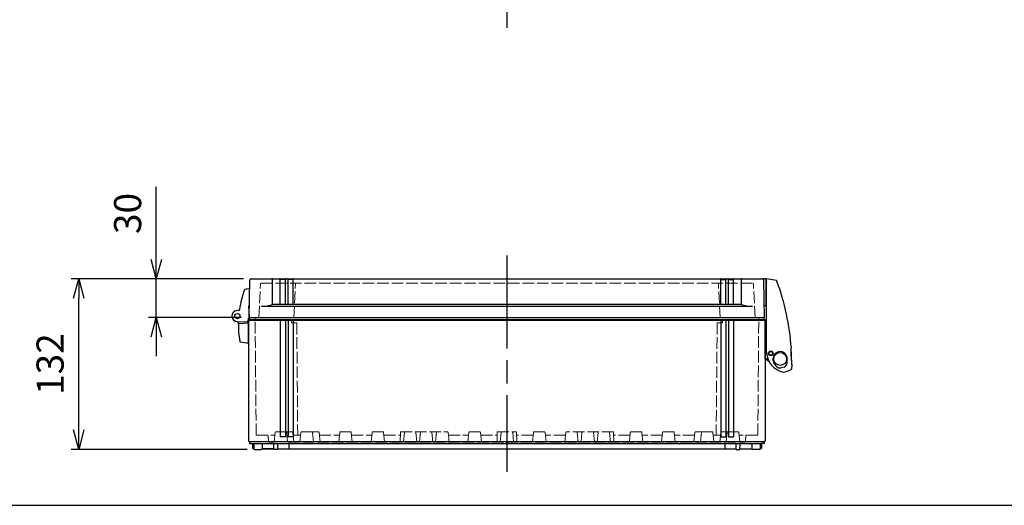
# Model space of a CAD drawing. Units: millimetres. Extents: x 0 to 4846, y 0 to 1680.
# Drawn here: x 486 to 1248, y 0 to 376 of the extents above; entities that cross this region are included whole.
import ezdxf

# ---------------------------------------------------------------- set-up
doc = ezdxf.new("R2010")
doc.units = ezdxf.units.MM
doc.header["$LTSCALE"] = 6
doc.linetypes.add('AM_ISO02W050x2', pattern=[3.75, 3, -0.75])
doc.linetypes.add('AM_ISO08W050', pattern=[18, 12, -1.5, 3, -1.5])
for name, color, linetype, lineweight in [('AM_5', 3, 'Continuous', 25), ('AM_7', 4, 'AM_ISO08W050', 25), ('ﾄｯﾌﾟｶﾊﾞｰ', 7, 'Continuous', 25), ('ﾄｯﾌﾟｶﾊﾞｰ0', 7, 'AM_ISO02W050x2', 13), ('ﾋﾝｼﾞ', 4, 'Continuous', 25), ('ﾎﾞﾃﾞｨｰ', 2, 'Continuous', 25), ('ﾎﾞﾃﾞｨｰ0', 2, 'AM_ISO02W050x2', 13), ('ﾗｯﾁ', 6, 'Continuous', 25)]:
    doc.layers.add(name, color=color, linetype=linetype, lineweight=lineweight)
doc.styles.get("Standard").update_dxf_attribs({"font": 'ISOCP.SHX', "bigfont": 'EXTFONT.SHX'})
doc.dimstyles.new('AM_ISO$0', dxfattribs={"dimtxt": 3.5, "dimasz": 2.5, "dimexe": 1, "dimexo": 1, "dimgap": 1.5, "dimtad": 1, "dimdsep": 46, "dimtxsty": 'STANDARD', "dimblk": 'OPEN30', "dimcen": 0, "dimclrd": 3, "dimclre": 3, "dimclrt": 2, "dimadec": 0, "dimazin": 2, "dimtp": 0.1, "dimtm": 0.1, "dimtfac": 0.71, "dimtmove": 0, "dimatfit": 3, "dimldrblk": 'OPEN30', "dimfxl": 1, "dimlwd": -1, "dimlwe": -1, "dimarcsym": 0})

# ---------------------------------------------------------------- blocks, each defined once
blk = doc.blocks.new('TK-A3')
blk.add_lwpolyline([(0, 0), (403, 0), (403, 280), (0, 280)], close=True)
blk = doc.blocks.new('_Open30')
at = {"color": 0, "linetype": 'ByBlock', "lineweight": -2}
for p, q in [((-1, 0.268), (0, 0)), ((0, 0), (-1, -0.268)), ((0, 0), (-1, 0))]:
    blk.add_line(p, q, dxfattribs=at)
blk = doc.blocks.new('*D28')
at = {"layer": 'AM_5', "color": 3}
for p, q in [((591.49, 190.29), (591.49, 246.4)), ((658.99, 175.29), (585.49, 175.29)), ((591.49, 145.29), (591.49, 175.29)), ((657.49, 145.29), (585.49, 145.29)), ((591.49, 130.29), (591.49, 115.29))]:
    blk.add_line(p, q, dxfattribs=at)
at = {"layer": 'Defpoints', "color": 0}
for p in [(591.49, 175.29), (664.99, 175.29), (663.49, 145.29)]:
    blk.add_point(p, dxfattribs=at)
at = {"layer": 'AM_5', "color": 3, "xscale": 15, "yscale": 15, "zscale": 15}
for p, rotation in [((591.49, 175.29), 270), ((591.49, 145.29), 90)]:
    blk.add_blockref('_Open30', p, dxfattribs=dict(at, rotation=rotation))
at = {"layer": 'AM_5', "color": 2, "insert": (571.99, 225.84), "char_height": 21, "attachment_point": 5, "rotation": 90}
blk.add_mtext('30', dxfattribs=at)
blk = doc.blocks.new('*D29')
at = {"layer": 'AM_5', "color": 3}
for p, q in [((658.99, 175.29), (525.49, 175.29)), ((531.49, 58.29), (531.49, 160.29)), ((661.75, 43.29), (525.49, 43.29))]:
    blk.add_line(p, q, dxfattribs=at)
at = {"layer": 'Defpoints', "color": 0}
for p in [(531.49, 175.29), (664.99, 175.29), (667.75, 43.29)]:
    blk.add_point(p, dxfattribs=at)
at = {"layer": 'AM_5', "color": 3, "xscale": 15, "yscale": 15, "zscale": 15}
for p, rotation in [((531.49, 175.29), 90), ((531.49, 43.29), 270)]:
    blk.add_blockref('_Open30', p, dxfattribs=dict(at, rotation=rotation))
at = {"layer": 'AM_5', "color": 2, "insert": (511.98, 109.29), "char_height": 21, "attachment_point": 5, "rotation": 90}
blk.add_mtext('132', dxfattribs=at)

msp = doc.modelspace()

# ---------------------------------------------------------------- linework, layer by layer
at = {"layer": 'AM_7'}
for p, q in [((862.987, 1005.547), (862.987, 369.547)), ((862.987, 193.286), (862.987, 25.786))]:
    msp.add_line(p, q, dxfattribs=at)
at = {"layer": 'ﾄｯﾌﾟｶﾊﾞｰ'}
for p, q in [((663.487, 145.286), (663.994, 174.304)), ((664.993, 175.286), (1060.981, 175.286)), ((681.508, 155.286), (681.508, 174.786)), ((687.487, 155.286), (687.487, 174.786)), ((691.487, 174.786), (687.487, 174.786)), ((691.487, 155.286), (691.487, 174.786)), ((693.487, 155.286), (693.487, 174.786)), ((697.487, 174.786), (693.487, 174.786)), ((697.487, 155.286), (697.487, 174.786)), ((1028.487, 155.286), (1028.487, 174.786)), ((1028.487, 174.786), (1032.487, 174.786)), ((1032.487, 155.286), (1032.487, 174.786)), ((1034.487, 155.286), (1034.487, 174.786)), ((1034.487, 174.786), (1038.487, 174.786)), ((1038.487, 155.286), (1038.487, 174.786)), ((1044.466, 155.286), (1044.466, 174.786)), ((1062.487, 145.286), (1061.981, 174.304)), ((672.987, 154.02), (1052.987, 154.02)), ((1044.466, 155.286), (681.508, 155.286)), ((663.487, 145.286), (1062.487, 145.286))]:
    msp.add_line(p, q, dxfattribs=at)
for centre, radius, start, end in [((664.993, 174.286), 1, 90, 179), ((681.008, 174.786), 0.5, 0, 90), ((686.987, 174.786), 0.5, 0, 90), ((691.987, 174.786), 0.5, 90, 180), ((692.987, 174.786), 0.5, 0, 90), ((697.987, 174.786), 0.5, 90, 180), ((1027.987, 174.786), 0.5, 0, 90), ((1032.987, 174.786), 0.5, 90, 180), ((1033.987, 174.786), 0.5, 0, 90), ((1038.987, 174.786), 0.5, 90, 180), ((1044.966, 174.786), 0.5, 90, 180), ((1060.981, 174.286), 1, 1, 90), ((672.585, 186.027), 32.009, 270.719857, 286.186943), ((1053.389, 186.027), 32.009, 253.813057, 269.280143)]:
    msp.add_arc(centre, radius, start, end, dxfattribs=at)
at = {"layer": 'ﾄｯﾌﾟｶﾊﾞｰ0', "ltscale": 0.5}
for p, q in [((670.818, 145.286), (672.191, 171.502)), ((672.491, 171.786), (1053.483, 171.786)), ((697.918, 145.286), (699.291, 171.502)), ((1028.057, 145.286), (1026.683, 171.502)), ((1055.157, 145.286), (1053.783, 171.502))]:
    msp.add_line(p, q, dxfattribs=at)
for centre, start, end in [((672.491, 171.486), 90, 177), ((699.591, 171.486), 90, 177), ((1026.383, 171.486), 3, 90), ((1053.483, 171.486), 3, 90)]:
    msp.add_arc(centre, 0.3, start, end, dxfattribs=at)
at = {"layer": 'ﾋﾝｼﾞ'}
for p, q in [((663, 154.149), (663.287, 145.92)), ((663.652, 154.742), (663.345, 154.642)), ((656.108, 150.897), (653.848, 150.659)), ((656.109, 150.897), (656.108, 150.897)), ((663.287, 145.92), (662.209, 141.895)), ((654.556, 141.787), (652.783, 142.433)), ((654.088, 142.179), (654.088, 142.179)), ((654.237, 142.176), (662.209, 141.895)), ((662.987, 125.676), (662.987, 144.799))]:
    msp.add_line(p, q, dxfattribs=at)
at = {"layer": 'ﾋﾝｼﾞ', "ltscale": 13.59603}
msp.add_line((655.664, 140.743), (662.987, 141.126), dxfattribs=at)
at = {"layer": 'ﾋﾝｼﾞ'}
msp.add_circle((654.237, 146.426), 2, dxfattribs=at)
for centre, radius, start, end in [((669.739, 128.099), 40.053, 98.413806, 104.021704), ((725.419, 142.577), 70.001, 159.889603, 172.555251), ((660.156, 166.473), 0.5, 104.019698, 159.889547), ((663.5, 154.166), 0.501, 108.066892, 181.933189), ((654.237, 146.426), 4.25, 95.241023, 270), ((655.193, 151.806), 1, 275.994253, 352.505528), ((656.505, 151.582), 0.5, 172.555307, 210.311074), ((654.149, 140.871), 1, 357.332608, 70), ((654.214, 140.848), 1, 357.357533, 70.005467), ((654.214, 140.848), 1, 357.357533, 70.005467), ((715.083, 138.033), 60, 177.332608, 190.755904), ((655.69, 140.243), 0.5, 92.99392, 177.860135), ((655.69, 140.243), 0.5, 92.99392, 177.860135), ((656.628, 126.928), 0.5, 190.755904, 259.553396), ((665.604, 175.608), 50, 259.553494, 266.999983)]:
    msp.add_arc(centre, radius, start, end, dxfattribs=at)
at = {"layer": 'ﾋﾝｼﾞ', "ltscale": 2.415323}
msp.add_arc((654.214, 140.848), 1, 357.357533, 70.005467, dxfattribs=at)
at = {"layer": 'ﾋﾝｼﾞ', "ltscale": 1.410736}
msp.add_arc((655.69, 140.243), 0.5, 92.99392, 177.860135, dxfattribs=at)
at = {"layer": 'ﾋﾝｼﾞ', "extrusion": (0, 0, -1)}
msp.add_ellipse((715.072, 138.033), major_axis=(2.229, 59.883), ratio=0.999962, start_param=4.7123946, end_param=4.7214052, dxfattribs=at)
at = {"layer": 'ﾋﾝｼﾞ'}
msp.add_ellipse((715.072, 138.033), major_axis=(2.229, 59.883), ratio=0.999962, start_param=1.5617801, end_param=1.5707907, dxfattribs=at)
at = {"layer": 'ﾎﾞﾃﾞｨｰ'}
for p, q in [((663.737, 143.786), (663.737, 145.286)), ((663.737, 145.286), (1062.237, 145.286)), ((1062.237, 143.786), (1062.237, 145.286)), ((662.987, 143.353), (663.737, 143.786)), ((662.987, 143.353), (662.987, 49.719)), ((662.987, 143.353), (1062.987, 143.353)), ((663.737, 143.786), (1062.237, 143.786)), ((687.487, 143.353), (687.487, 52.956)), ((691.487, 143.353), (691.487, 52.956)), ((693.487, 143.353), (693.487, 52.956)), ((697.487, 143.353), (697.487, 52.956)), ((1028.487, 143.353), (1028.487, 52.956)), ((1032.487, 143.353), (1032.487, 52.956)), ((1034.487, 143.353), (1034.487, 52.956)), ((1038.487, 143.353), (1038.487, 52.956)), ((1062.987, 143.353), (1062.237, 143.786)), ((1062.987, 143.353), (1062.987, 49.719)), ((662.987, 49.719), (663.737, 49.286)), ((663.737, 49.286), (1062.237, 49.286)), ((663.737, 49.286), (663.737, 47.786)), ((663.737, 47.786), (665.987, 47.786)), ((665.987, 47.786), (1059.987, 47.786)), ((665.987, 47.786), (666.045, 44.471)), ((666.987, 47.786), (667.054, 43.974)), ((673.487, 47.786), (673.421, 43.974)), ((682.566, 43.286), (682.487, 47.786)), ((685.631, 43.286), (685.592, 47.786)), ((691.487, 52.956), (687.487, 52.956)), ((697.487, 52.956), (693.487, 52.956)), ((694.187, 47.786), (694.187, 43.786)), ((1028.487, 52.956), (1032.487, 52.956)), ((1031.787, 47.786), (1031.787, 43.786)), ((1034.487, 52.956), (1038.487, 52.956)), ((1040.343, 43.286), (1040.382, 47.786)), ((1043.408, 43.286), (1043.487, 47.786)), ((1052.487, 47.786), (1052.554, 43.974)), ((1058.987, 47.786), (1058.921, 43.974)), ((1059.987, 47.786), (1059.929, 44.471)), ((1062.237, 47.786), (1059.987, 47.786)), ((1062.987, 49.719), (1062.237, 49.286)), ((1062.237, 49.286), (1062.237, 47.786)), ((666.045, 44.471), (666.387, 43.786)), ((666.387, 43.786), (667.083, 43.786)), ((667.083, 43.786), (666.387, 43.786)), ((667.753, 43.286), (672.721, 43.286)), ((682.566, 43.786), (673.391, 43.786)), ((673.391, 43.786), (682.566, 43.786)), ((685.631, 43.286), (682.566, 43.286)), ((685.627, 43.786), (1040.347, 43.786)), ((1040.343, 43.286), (1043.408, 43.286)), ((1043.408, 43.786), (1052.583, 43.786)), ((1058.221, 43.286), (1053.253, 43.286)), ((1058.891, 43.786), (1059.587, 43.786)), ((1059.929, 44.471), (1059.587, 43.786))]:
    msp.add_line(p, q, dxfattribs=at)
for centre, start, end in [((667.753, 43.986), 181, 270), ((672.721, 43.986), 270, 359), ((1053.253, 43.986), 181, 270), ((1058.221, 43.986), 270, 359)]:
    msp.add_arc(centre, 0.7, start, end, dxfattribs=at)
at = {"layer": 'ﾎﾞﾃﾞｨｰ0', "ltscale": 0.5}
for p, q in [((668.804, 54.286), (668.01, 145.286)), ((1057.17, 54.286), (1057.965, 145.286)), ((696.044, 141.286), (696.026, 143.353)), ((700.237, 141.286), (696.044, 141.286)), ((700.237, 141.286), (700.996, 54.286)), ((1025.737, 141.286), (1024.978, 54.286)), ((1025.737, 141.286), (1029.93, 141.286)), ((1029.93, 141.286), (1029.948, 143.353)), ((668.804, 54.286), (683.318, 54.286)), ((678.275, 48.786), (677.987, 54.286)), ((682.784, 49.234), (683.544, 56.428)), ((683.942, 56.786), (692.033, 56.786)), ((696.909, 56.786), (692.033, 56.786)), ((693.19, 49.234), (692.43, 56.428)), ((698.066, 49.234), (697.307, 56.428)), ((697.533, 54.286), (703.27, 54.286)), ((702.737, 49.234), (703.496, 56.428)), ((712.08, 56.786), (703.894, 56.786)), ((717.08, 56.786), (712.08, 56.786)), ((713.237, 49.234), (712.478, 56.428)), ((718.237, 49.234), (717.478, 56.428)), ((717.704, 54.286), (733.27, 54.286)), ((732.737, 49.234), (733.496, 56.428)), ((742.08, 56.786), (733.894, 56.786)), ((743.237, 49.234), (742.478, 56.428)), ((742.704, 54.286), (758.27, 54.286)), ((757.737, 49.234), (758.496, 56.428)), ((767.08, 56.786), (758.894, 56.786)), ((768.237, 49.234), (767.478, 56.428)), ((767.704, 54.286), (780.443, 54.286)), ((780.487, 56.786), (780.347, 48.786)), ((780.487, 56.786), (817.033, 56.786)), ((783.561, 56.428), (782.812, 49.234)), ((792.414, 56.428), (793.162, 49.234)), ((796.061, 56.428), (795.312, 49.234)), ((804.914, 56.428), (805.662, 49.234)), ((807.784, 49.234), (808.544, 56.428)), ((818.19, 49.234), (817.43, 56.428)), ((817.656, 54.286), (833.27, 54.286)), ((832.737, 49.234), (833.496, 56.428)), ((842.08, 56.786), (833.894, 56.786)), ((843.237, 49.234), (842.478, 56.428)), ((842.704, 54.286), (855.443, 54.286)), ((855.487, 56.786), (855.347, 48.786)), ((855.487, 56.786), (870.487, 56.786)), ((858.561, 56.428), (857.812, 49.234)), ((867.414, 56.428), (868.162, 49.234)), ((870.487, 56.786), (870.627, 48.786)), ((883.27, 54.286), (870.531, 54.286)), ((882.737, 49.234), (883.496, 56.428)), ((883.894, 56.786), (892.08, 56.786)), ((893.237, 49.234), (892.478, 56.428)), ((908.318, 54.286), (892.704, 54.286)), ((907.784, 49.234), (908.544, 56.428)), ((945.487, 56.786), (908.942, 56.786)), ((918.19, 49.234), (917.43, 56.428)), ((921.061, 56.428), (920.312, 49.234)), ((929.914, 56.428), (930.662, 49.234)), ((933.561, 56.428), (932.812, 49.234)), ((942.414, 56.428), (943.162, 49.234)), ((945.487, 56.786), (945.627, 48.786)), ((958.27, 54.286), (945.531, 54.286)), ((957.737, 49.234), (958.496, 56.428)), ((958.894, 56.786), (967.08, 56.786)), ((968.237, 49.234), (967.478, 56.428)), ((983.27, 54.286), (967.704, 54.286)), ((982.737, 49.234), (983.496, 56.428)), ((983.894, 56.786), (992.08, 56.786)), ((993.237, 49.234), (992.478, 56.428)), ((1008.27, 54.286), (992.704, 54.286)), ((1007.737, 49.234), (1008.496, 56.428)), ((1008.894, 56.786), (1013.894, 56.786)), ((1012.737, 49.234), (1013.496, 56.428)), ((1013.894, 56.786), (1022.08, 56.786)), ((1023.237, 49.234), (1022.478, 56.428)), ((1028.441, 54.286), (1022.704, 54.286)), ((1027.908, 49.234), (1028.667, 56.428)), ((1029.065, 56.786), (1033.942, 56.786)), ((1032.784, 49.234), (1033.544, 56.428)), ((1042.033, 56.786), (1033.942, 56.786)), ((1043.19, 49.234), (1042.43, 56.428)), ((1057.17, 54.286), (1042.656, 54.286)), ((1047.699, 48.786), (1047.987, 54.286)), ((678.275, 48.786), (682.287, 48.786)), ((693.687, 48.786), (1047.699, 48.786))]:
    msp.add_line(p, q, dxfattribs=at)
for points in [[(782.812, 49.234, 0), (782.783, 49.113, 0), (782.729, 49.008, 0), (782.648, 48.916, 0), (782.548, 48.846, 0), (782.436, 48.803, 0), (782.309, 48.786, 0)], [(793.162, 49.234, 0), (793.191, 49.113, 0), (793.245, 49.008, 0), (793.326, 48.916, 0), (793.426, 48.846, 0), (793.538, 48.803, 0), (793.665, 48.786, 0)], [(795.312, 49.234, 0), (795.283, 49.113, 0), (795.229, 49.008, 0), (795.148, 48.916, 0), (795.048, 48.846, 0), (794.936, 48.803, 0), (794.809, 48.786, 0)], [(805.662, 49.234, 0), (805.691, 49.113, 0), (805.745, 49.008, 0), (805.826, 48.916, 0), (805.926, 48.846, 0), (806.038, 48.803, 0), (806.165, 48.786, 0)], [(857.812, 49.234, 0), (857.783, 49.113, 0), (857.729, 49.008, 0), (857.648, 48.916, 0), (857.548, 48.846, 0), (857.436, 48.803, 0), (857.309, 48.786, 0)], [(868.162, 49.234, 0), (868.191, 49.113, 0), (868.245, 49.008, 0), (868.326, 48.916, 0), (868.426, 48.846, 0), (868.538, 48.803, 0), (868.665, 48.786, 0)], [(920.312, 49.234, 0), (920.283, 49.113, 0), (920.229, 49.008, 0), (920.148, 48.916, 0), (920.048, 48.846, 0), (919.936, 48.803, 0), (919.809, 48.786, 0)], [(930.662, 49.234, 0), (930.691, 49.113, 0), (930.745, 49.008, 0), (930.826, 48.916, 0), (930.926, 48.846, 0), (931.038, 48.803, 0), (931.165, 48.786, 0)], [(932.812, 49.234, 0), (932.783, 49.113, 0), (932.729, 49.008, 0), (932.648, 48.916, 0), (932.548, 48.846, 0), (932.436, 48.803, 0), (932.309, 48.786, 0)], [(943.162, 49.234, 0), (943.191, 49.113, 0), (943.245, 49.008, 0), (943.326, 48.916, 0), (943.426, 48.846, 0), (943.538, 48.803, 0), (943.665, 48.786, 0)]]:
    msp.add_polyline3d(points, dxfattribs=at)
for centre, radius, start, end in [((683.942, 56.386), 0.4, 90, 173.974178), ((692.033, 56.386), 0.4, 6.025822, 90), ((696.909, 56.386), 0.4, 6.025822, 90), ((703.894, 56.386), 0.4, 90, 173.974178), ((712.08, 56.386), 0.4, 6.025822, 90), ((717.08, 56.386), 0.4, 6.025822, 90), ((733.894, 56.386), 0.4, 90, 173.974178), ((742.08, 56.386), 0.4, 6.025822, 90), ((758.894, 56.386), 0.4, 90, 173.974178), ((767.08, 56.386), 0.4, 6.025822, 90), ((783.958, 56.386), 0.4, 90, 174.056496), ((792.016, 56.386), 0.4, 5.943504, 90), ((796.458, 56.386), 0.4, 90, 174.056496), ((804.516, 56.386), 0.4, 5.943504, 90), ((808.942, 56.386), 0.4, 90, 173.974178), ((817.033, 56.386), 0.4, 6.025822, 90), ((833.894, 56.386), 0.4, 90, 173.974178), ((842.08, 56.386), 0.4, 6.025822, 90), ((858.958, 56.386), 0.4, 90, 174.056496), ((867.016, 56.386), 0.4, 5.943504, 90), ((883.894, 56.386), 0.4, 90, 173.974178), ((892.08, 56.386), 0.4, 6.025822, 90), ((908.942, 56.386), 0.4, 90, 173.974178), ((917.033, 56.386), 0.4, 6.025822, 90), ((921.458, 56.386), 0.4, 90, 174.056496), ((929.516, 56.386), 0.4, 5.943504, 90), ((933.958, 56.386), 0.4, 90, 174.056496), ((942.016, 56.386), 0.4, 5.943504, 90), ((958.894, 56.386), 0.4, 90, 173.974178), ((967.08, 56.386), 0.4, 6.025822, 90), ((983.894, 56.386), 0.4, 90, 173.974178), ((992.08, 56.386), 0.4, 6.025822, 90), ((1008.894, 56.386), 0.4, 90, 173.974178), ((1013.894, 56.386), 0.4, 90, 173.974178), ((1022.08, 56.386), 0.4, 6.025822, 90), ((1029.065, 56.386), 0.4, 90, 173.974178), ((1033.942, 56.386), 0.4, 90, 173.974178), ((1042.033, 56.386), 0.4, 6.025822, 90), ((682.287, 49.286), 0.5, 270, 353.974178), ((693.687, 49.286), 0.5, 186.025822, 270), ((698.564, 49.286), 0.5, 186.02582, 270), ((702.24, 49.286), 0.5, 270, 353.97418), ((713.734, 49.286), 0.5, 186.02582, 270), ((718.734, 49.286), 0.5, 186.02582, 270), ((732.24, 49.286), 0.5, 270, 353.97418), ((743.734, 49.286), 0.5, 186.02582, 270), ((757.24, 49.286), 0.5, 270, 353.97418), ((768.734, 49.286), 0.5, 186.02582, 270), ((807.287, 49.286), 0.5, 270, 353.97418), ((818.687, 49.286), 0.5, 186.02582, 270), ((832.24, 49.286), 0.5, 270, 353.97418), ((843.734, 49.286), 0.5, 186.02582, 270), ((882.24, 49.286), 0.5, 270, 353.97418), ((893.734, 49.286), 0.5, 186.02582, 270), ((907.287, 49.286), 0.5, 270, 353.97418), ((918.687, 49.286), 0.5, 186.02582, 270), ((957.24, 49.286), 0.5, 270, 353.97418), ((968.734, 49.286), 0.5, 186.02582, 270), ((982.24, 49.286), 0.5, 270, 353.97418), ((993.734, 49.286), 0.5, 186.02582, 270), ((1007.24, 49.286), 0.5, 270, 353.97418), ((1012.24, 49.286), 0.5, 270, 353.97418), ((1023.734, 49.286), 0.5, 186.02582, 270), ((1027.411, 49.286), 0.5, 270, 353.97418), ((1032.287, 49.286), 0.5, 270, 353.974178), ((1043.687, 49.286), 0.5, 186.025822, 270)]:
    msp.add_arc(centre, radius, start, end, dxfattribs=at)
at = {"layer": 'ﾗｯﾁ'}
for p, q in [((1063.992, 118.205), (1063.967, 175.363)), ((1071.58, 173.892), (1063.967, 175.363)), ((1063.205, 175.26), (1061.409, 175.19)), ((1063.464, 175.023), (1063.511, 174.14)), ((1063.511, 174.14), (1063.52, 154.939)), ((1063.511, 174.14), (1063.968, 172.73)), ((1063.973, 161.978), (1063.517, 161.938)), ((1063.586, 162.346), (1063.973, 162.776)), ((1062.325, 154.553), (1063.305, 154.692)), ((1062.993, 113.262), (1062.982, 143.182)), ((1063.981, 143.112), (1062.982, 143.182)), ((1066.243, 116.548), (1066.915, 116.32)), ((1067.602, 116.138), (1066.915, 116.32)), ((1066.981, 118.99), (1067.667, 118.808)), ((1068.339, 118.58), (1067.667, 118.808)), ((1082.685, 121.311), (1083.115, 121.623)), ((1065.057, 113.263), (1062.993, 113.262)), ((1063.493, 113.262), (1066.017, 111.181)), ((1069.129, 111.743), (1069.129, 113.936)), ((1077.65, 106.989), (1075.306, 106.378))]:
    msp.add_line(p, q, dxfattribs=at)
msp.add_lwpolyline([(1082.972, 121.481), (1082.973, 121.501), (1082.981, 121.526)], dxfattribs=at)
for centre, radius in [((1067.306, 117.571), 1.777), ((1067.29, 117.57), 1.581), ((1074.493, 113.266), 5)]:
    msp.add_circle(centre, radius, dxfattribs=at)
for centre, radius, start, end in [((1063.214, 175.01), 0.25, 3.020627, 92.220627), ((1071.447, 173.357), 0.551, 23.18071, 76.099252), ((893.657, 107.922), 190, 4.161756, 20.214422), ((1063.785, 162.166), 0.268, 137.990032, 180.029192), ((1063.27, 154.939), 0.25, 278.086556, 0.028889), ((1080.73, 119.227), 16.769, 183.493719, 256.403897), ((1067.291, 117.564), 1.5, 108.813646, 217.56232), ((1066.34, 116.832), 0.3, 217.56232, 251.186544), ((1066.904, 118.7), 0.3, 75.18654, 108.813646), ((1067.678, 116.428), 0.3, 255.188557, 288.812786), ((1067.291, 117.564), 1.5, 288.812786, 37.56146), ((1068.243, 118.296), 0.3, 37.56146, 71.188566), ((1074.521, 113.68), 5.398, 7.44971, 177.27784), ((1073.964, 113.631), 5.957, 352.225835, 7.217413), ((1088.861, 120.675), 6.209, 174.117435, 186.887015), ((2874.926, 211.602), 1794.572, 182.928094, 183.159303), ((893.657, 107.922), 189.8, 0.275805, 4.096519), ((1083.056, 121.704), 0.1, 305.925674, 4.161756), ((1072.824, 111.768), 3.696, 180.398552, 211.306292), ((1078.139, 115.04), 9.937, 211.501326, 235.884805), ((1074.481, 110.027), 3.741, 239.209914, 282.749699), ((1076.621, 109.742), 2.94, 290.489368, 356.04134), ((9618.996, -702.316), 8577.948, 174.547093, 174.5691402), ((1170.972, 118.942), 88.112, 184.063047, 187.617316), ((1053.677, 106.281), 29.974, 359.323494, 1.904411), ((1060.409, 162.307), 61.596, 285.420814, 291.531413), ((1082.649, 105.939), 1, 291.531413, 359.323494)]:
    msp.add_arc(centre, radius, start, end, dxfattribs=at)

# ---------------------------------------------------------------- block references
at = {"lineweight": 0, "xscale": 6, "yscale": 6, "zscale": 6}
msp.add_blockref('TK-A3', (0, 0), dxfattribs=at)

# ---------------------------------------------------------------- dimensions: what is measured, and where the dimension line sits
at = {"layer": 'AM_5'}
for base, p1, picture, middle in [((591.487, 175.286), (663.487, 145.286), '*D28', (571.987, 225.845)), ((531.487, 175.286), (667.753, 43.286), '*D29', (511.985, 109.286))]:
    dim = msp.add_linear_dim(base=base, p1=p1, p2=(664.993, 175.286), angle=90, dimstyle='AM_ISO$0', override={"dimscale": 6}, dxfattribs=at)
    dim.commit()
    dim.dimension.update_dxf_attribs({"geometry": picture, "text_midpoint": middle})

doc.saveas('drawing.dxf')
